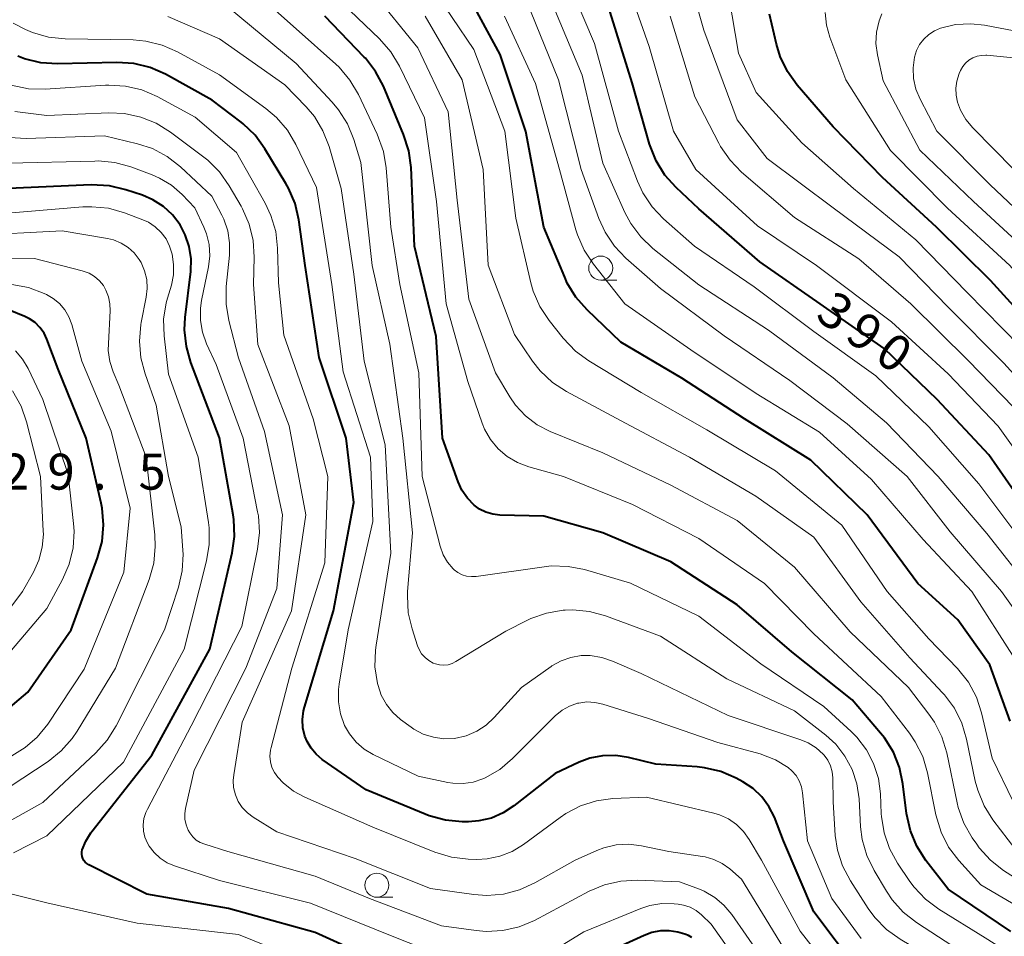
# Model space of a CAD drawing. Units: metres. Extents: x -70000 to -67999, y 25500 to 27000.
# Drawn here: x -68362 to -68259, y 25617 to 25713 of the extents above; entities that cross this region are included whole.
import ezdxf

# ---------------------------------------------------------------- set-up
doc = ezdxf.new("R2010")
doc.units = ezdxf.units.M
for name, color, linetype, lineweight in [('633100_広葉樹林', 7, 'Continuous', 13), ('710100_等高線(計曲線)', 7, 'Continuous', 40), ('710200_等高線(主曲線)', 7, 'Continuous', 13), ('731200_図化機測定による標高点', 7, 'Continuous', 40)]:
    doc.layers.add(name, color=color, linetype=linetype, lineweight=lineweight)
doc.styles.add('Style-WORKING', font='MS Gothic.ttf')

msp = doc.modelspace()

# ---------------------------------------------------------------- linework, layer by layer
at = {"layer": '633100_広葉樹林', "linetype": 'Continuous', "lineweight": 13}
for p, q in [((-68301.23, 25685.47), (-68299.56, 25685.47)), ((-68324.58, 25621.12), (-68322.91, 25621.12))]:
    msp.add_line(p, q, dxfattribs=at)
for centre in [(-68301.23, 25686.72), (-68324.58, 25622.37)]:
    msp.add_circle(centre, 1.25, dxfattribs=at)
at = {"layer": '710100_等高線(計曲線)', "linetype": 'Continuous', "lineweight": 40, "flags": 128}
for points, elevation in [([(-68258.53, 25639.47), (-68260.63, 25645.37), (-68263.97, 25650.03), (-68268.16, 25653.84), (-68273.44, 25661), (-68279.31, 25666.69), (-68286.23, 25671), (-68292.77, 25675.23), (-68299.13, 25679), (-68302.66, 25682.37), (-68303.81, 25683.67), (-68304.72, 25685.16), (-68304.99, 25685.76), (-68307.18, 25691), (-68309.05, 25700.95), (-68311.71, 25709), (-68315.67, 25716.33)], 380), ([(-68256.39, 25661), (-68260.76, 25667.24), (-68266.12, 25673), (-68271.68, 25678.32), (-68278.33, 25683), (-68284.63, 25687.37), (-68291, 25692.88), (-68293.37, 25695.11), (-68294.53, 25696.41), (-68295.45, 25697.89), (-68296.14, 25699.65), (-68297.96, 25706.04), (-68300.73, 25715)], 390), ([(-68271.62, 25637.74), (-68272.03, 25638.24), (-68275, 25641.71), (-68281.3, 25646.7), (-68287, 25651.62), (-68293.9, 25656.1), (-68301, 25659.13), (-68307.15, 25660.85), (-68311.76, 25660.96), (-68312.49, 25661.05), (-68313.21, 25661.26), (-68313.87, 25661.59), (-68314.44, 25662), (-68315.14, 25662.72), (-68315.71, 25663.56), (-68316.11, 25664.44), (-68317.73, 25669), (-68318.41, 25679.59), (-68320.64, 25689), (-68321.02, 25697.22), (-68321.25, 25698.95), (-68321.79, 25700.64), (-68323.9, 25705.67), (-68324.72, 25707.21), (-68325.78, 25708.59), (-68325.9, 25708.72), (-68330.01, 25713)], 370), ([(-68204.46, 25642.35), (-68205.04, 25642.28), (-68212.9, 25641.1), (-68218.54, 25640.17), (-68220.27, 25640.03), (-68222.01, 25640.2), (-68223.37, 25640.56), (-68227.91, 25642.09), (-68233.74, 25646.26), (-68238.88, 25653), (-68242.41, 25659.59), (-68245.75, 25667), (-68250.23, 25673.77), (-68255, 25679.32), (-68260.57, 25685.43), (-68266.2, 25691), (-68271.84, 25696.16), (-68277, 25701.43), (-68280.75, 25705.78), (-68281.76, 25707.2), (-68282.52, 25708.77), (-68282.9, 25710.05), (-68283.63, 25713.2)], 400), ([(-68315.03, 25629), (-68315.69, 25629), (-68317.43, 25629.15), (-68319.11, 25629.6), (-68319.53, 25629.77), (-68325.68, 25632.32), (-68330.29, 25635.5), (-68330.92, 25636.03), (-68331.45, 25636.65), (-68331.86, 25637.36), (-68332.09, 25637.91), (-68332.29, 25638.78), (-68332.33, 25639.66), (-68332.23, 25640.54), (-68332.12, 25640.94), (-68329.12, 25651), (-68327, 25662.28), (-68327.77, 25669), (-68330.59, 25677.41), (-68332.05, 25687), (-68332.72, 25691.74), (-68333.11, 25693.44), (-68333.79, 25695.05), (-68334.06, 25695.53), (-68336.25, 25699.15), (-68337.28, 25700.56), (-68338.53, 25701.77), (-68338.73, 25701.92), (-68341.76, 25704.24), (-68346.64, 25706.92), (-68348.24, 25707.62), (-68349.93, 25708.04), (-68351.69, 25708.15), (-68357.88, 25708.01), (-68359.62, 25708.12), (-68361.32, 25708.53), (-68362.04, 25708.8)], 360), ([(-68355.01, 25624.78), (-68355.15, 25624.96), (-68355.26, 25625.16), (-68355.33, 25625.38), (-68355.36, 25625.61), (-68355.35, 25625.84), (-68355.31, 25626.06), (-68354.95, 25626.98), (-68354.43, 25627.83), (-68354.32, 25627.97), (-68348.06, 25635.94), (-68341.99, 25647), (-68339.69, 25657.02), (-68339.44, 25658.75), (-68339.51, 25660.49), (-68339.58, 25661), (-68341, 25669.03), (-68343.98, 25676.88), (-68344.45, 25678.56), (-68344.63, 25680.29), (-68344.56, 25681.58), (-68344, 25686.37), (-68343.96, 25687.67), (-68344.15, 25688.96), (-68344.56, 25690.2), (-68345.11, 25691.24), (-68345.9, 25692.26), (-68346.85, 25693.14), (-68347.95, 25693.84), (-68349.04, 25694.31), (-68350.78, 25694.89), (-68352.48, 25695.29), (-68354.37, 25695.39), (-68363, 25695.03)], 350), ([(-68369, 25635.75), (-68361, 25642.5), (-68356.46, 25649), (-68353.71, 25656.52), (-68353.25, 25658.21), (-68353.1, 25659.94), (-68353.24, 25661.68), (-68353.35, 25662.21), (-68354.92, 25669), (-68357.83, 25676.17), (-68359, 25679.3), (-68359.3, 25679.94), (-68359.72, 25680.53), (-68360.22, 25681.03), (-68360.81, 25681.43), (-68361.31, 25681.67), (-68363, 25682.35)], 340), ([(-68258.44, 25617.56), (-68265, 25621.95), (-68267.32, 25624.96), (-68268.26, 25626.43), (-68268.93, 25628.03), (-68269.33, 25629.87), (-68269.7, 25632.93), (-68270.05, 25634.64), (-68270.7, 25636.26), (-68271.62, 25637.74)], 370), ([(-68274.43, 25613.57), (-68279, 25619.6), (-68282.17, 25627), (-68283.12, 25629.46), (-68283.68, 25630.58), (-68284.42, 25631.59), (-68285.32, 25632.45), (-68286.41, 25633.17), (-68287.09, 25633.54), (-68288.69, 25634.23), (-68290.39, 25634.63), (-68291.16, 25634.71), (-68295.47, 25635), (-68298.33, 25635.7), (-68299.67, 25635.91), (-68301.03, 25635.88), (-68302.36, 25635.62), (-68303.49, 25635.19), (-68305.98, 25634.02), (-68310.29, 25630.64), (-68311.41, 25629.91), (-68312.64, 25629.38), (-68313.95, 25629.08), (-68315.03, 25629)], 360), ([(-68323.83, 25614.17), (-68331, 25617.44), (-68340.04, 25619.96), (-68348.57, 25621.43), (-68354.64, 25624.5), (-68354.84, 25624.63), (-68355.01, 25624.78)], 350), ([(-68291.73, 25616.94), (-68292.09, 25617.14), (-68292.47, 25617.28), (-68293.2, 25617.47), (-68294.1, 25617.61), (-68295.01, 25617.61), (-68295.9, 25617.44), (-68296.69, 25617.15), (-68301.35, 25615)], 350)]:
    msp.add_lwpolyline(points, dxfattribs=dict(at, elevation=elevation))
at = {"layer": '710200_等高線(主曲線)', "linetype": 'Continuous', "lineweight": 13, "flags": 128}
for points, elevation in [([(-68220.03, 25633.43), (-68221.23, 25633.61), (-68223.26, 25634.05), (-68224.93, 25634.56), (-68226.5, 25635.36), (-68231.49, 25638.51), (-68237.56, 25643), (-68242.45, 25649.55), (-68245.91, 25657), (-68249.63, 25664.37), (-68253.9, 25671), (-68259.18, 25676.82), (-68265, 25682.65), (-68270.1, 25687.9), (-68276.98, 25693), (-68283.86, 25698.14), (-68287, 25702.18), (-68290.48, 25711.52), (-68293, 25720.45)], 396), ([(-68220.72, 25636.77), (-68222.19, 25637.04), (-68223.4, 25637.48), (-68229.7, 25640.3), (-68235.78, 25645), (-68240.71, 25651.29), (-68244.44, 25659), (-68247.97, 25666.03), (-68252.52, 25673), (-68257.47, 25678.53), (-68263, 25684.16), (-68268.35, 25689.65), (-68274.86, 25695), (-68280.24, 25699.76), (-68285, 25705.03), (-68286.87, 25709.13), (-68288.53, 25719)], 398), ([(-68255, 25663.56), (-68259.77, 25670.23), (-68265, 25675.7), (-68270.89, 25681.11), (-68278.73, 25687), (-68284.87, 25691.13), (-68291.32, 25697), (-68293.64, 25701), (-68296.18, 25709.82), (-68299, 25717.86)], 392), ([(-68257, 25657.83), (-68261.78, 25664.22), (-68267, 25670.15), (-68272.53, 25675.47), (-68279, 25680.12), (-68285.23, 25684.77), (-68291.45, 25689), (-68294.67, 25691.85), (-68295.87, 25693.11), (-68296.84, 25694.57), (-68297.4, 25695.78), (-68299.38, 25701), (-68301.88, 25710.12), (-68305, 25717.5)], 388), ([(-68271.95, 25629.55), (-68271.97, 25629.82), (-68272.06, 25631.89), (-68272.27, 25633.51), (-68272.76, 25635.06), (-68273.51, 25636.5), (-68274.51, 25637.8), (-68275.1, 25638.39), (-68277.97, 25641), (-68284.54, 25645.46), (-68291, 25650.41), (-68298.12, 25653.88), (-68302.93, 25655.28), (-68304.64, 25655.62), (-68306.39, 25655.66), (-68307.13, 25655.58), (-68314.23, 25654.57), (-68314.72, 25654.55), (-68315.22, 25654.61), (-68315.69, 25654.75), (-68316.14, 25654.98), (-68316.53, 25655.27), (-68316.63, 25655.37), (-68317.21, 25656.05), (-68317.66, 25656.81), (-68317.99, 25657.73), (-68319.87, 25665), (-68320.2, 25675.8), (-68322.17, 25685), (-68323.13, 25691), (-68323.61, 25697.16), (-68323.89, 25698.88), (-68324.54, 25700.67), (-68326.51, 25704.82), (-68327.39, 25706.32), (-68328.52, 25707.65), (-68328.87, 25707.97), (-68333, 25711.68), (-68337.61, 25715.8)], 368), ([(-68258.21, 25631.12), (-68260.39, 25635.61), (-68261.5, 25640.34), (-68262.05, 25641.99), (-68262.88, 25643.53), (-68264.03, 25644.97), (-68267, 25648.07), (-68271.35, 25653), (-68276.08, 25659.92), (-68283, 25665.58), (-68290.15, 25669.85), (-68297, 25673.76), (-68302.46, 25677.04), (-68303.87, 25678.06), (-68305.15, 25679.41), (-68306.62, 25681.26), (-68307.57, 25682.71), (-68308.26, 25684.31), (-68308.51, 25685.17), (-68310.09, 25691.91), (-68311.24, 25701), (-68314.48, 25709.52), (-68319, 25716.21)], 378), ([(-68267.15, 25634.1), (-68267.64, 25635.78), (-68268.42, 25637.34), (-68269.03, 25638.24), (-68271.96, 25642.04), (-68279, 25648.59), (-68284.15, 25653.85), (-68291, 25658.53), (-68297.92, 25662.08), (-68305.12, 25665), (-68308.74, 25666), (-68309.91, 25666.44), (-68310.98, 25667.07), (-68311.93, 25667.88), (-68312.73, 25668.84), (-68313.34, 25669.92), (-68313.59, 25670.55), (-68315.1, 25674.9), (-68317.36, 25683), (-68318.35, 25693.65), (-68319.6, 25702.4), (-68322.22, 25707.78), (-68323.11, 25709.27), (-68324.29, 25710.63), (-68328.93, 25715.07)], 372), ([(-68266.99, 25640.21), (-68269.13, 25643), (-68275.22, 25648.78), (-68281, 25655.54), (-68287, 25660.41), (-68293.9, 25664.1), (-68301, 25667.46), (-68306.51, 25669.69), (-68307.87, 25670.39), (-68309.08, 25671.31), (-68310.12, 25672.43), (-68310.71, 25673.29), (-68312.22, 25675.78), (-68315, 25683.47), (-68316.21, 25693.79), (-68317.14, 25703), (-68320.32, 25709.68), (-68325, 25715.49)], 374), ([(-68259.41, 25653), (-68264.77, 25659.23), (-68269.25, 25665), (-68275.51, 25670.49), (-68281.5, 25675), (-68288.34, 25679.66), (-68295, 25684.59), (-68298.6, 25687.75), (-68299.81, 25689.01), (-68300.78, 25690.46), (-68301.42, 25691.89), (-68303.26, 25697), (-68305.64, 25706.36), (-68309, 25714.65)], 384), ([(-68256.18, 25653), (-68260.95, 25659.05), (-68266.04, 25665), (-68271.41, 25670.59), (-68277, 25675.28), (-68283.74, 25680.26), (-68291, 25684.98), (-68295.78, 25688.76), (-68297.05, 25689.96), (-68298.09, 25691.35), (-68298.72, 25692.53), (-68301, 25697.65), (-68303.18, 25706.82), (-68306.56, 25715)], 386), ([(-68295, 25648.33), (-68300.74, 25650.46), (-68302.41, 25650.92), (-68304.13, 25651.08), (-68304.95, 25651.05), (-68305.15, 25651.04), (-68306.87, 25650.75), (-68308.52, 25650.17), (-68308.87, 25650), (-68311.13, 25648.87), (-68316.34, 25645.7), (-68316.74, 25645.5), (-68317.16, 25645.37), (-68317.61, 25645.32), (-68318.05, 25645.35), (-68318.48, 25645.46), (-68318.7, 25645.54), (-68319.16, 25645.79), (-68319.56, 25646.12), (-68319.91, 25646.51), (-68320.18, 25646.96), (-68320.33, 25647.35), (-68320.91, 25649.09), (-68321.3, 25650.79), (-68321.39, 25652.53), (-68321.37, 25653), (-68320.88, 25659.12), (-68321.88, 25669), (-68323.23, 25678.77), (-68325.08, 25687), (-68326.26, 25697.74), (-68326.99, 25700.13), (-68327.65, 25701.75), (-68328.57, 25703.22), (-68329.24, 25704.02), (-68333, 25708.04), (-68340.09, 25713.91)], 366), ([(-68273.33, 25619.94), (-68275.19, 25622.84), (-68276, 25624.38), (-68276.54, 25626.04), (-68276.76, 25627.57), (-68277, 25631.06), (-68277.03, 25633.57), (-68277.1, 25634.21), (-68277.27, 25634.84), (-68277.55, 25635.42), (-68277.93, 25635.94), (-68278.03, 25636.05), (-68278.75, 25636.7), (-68279.58, 25637.22), (-68280.36, 25637.55), (-68287.93, 25640.07), (-68297, 25644.44), (-68299.99, 25645.74), (-68301.13, 25646.13), (-68302.33, 25646.31), (-68303.28, 25646.31), (-68304.35, 25646.13), (-68305.37, 25645.78), (-68306.32, 25645.25), (-68306.41, 25645.18), (-68309.49, 25643), (-68312.33, 25639.86), (-68313.19, 25639.06), (-68314.17, 25638.42), (-68315.25, 25637.96), (-68316.5, 25637.68), (-68317.6, 25637.64), (-68318.69, 25637.8), (-68319.74, 25638.14), (-68320.71, 25638.65), (-68321.02, 25638.87), (-68322.1, 25639.66), (-68322.91, 25640.38), (-68323.59, 25641.23), (-68324.12, 25642.18), (-68324.46, 25643.2), (-68324.52, 25643.42), (-68324.78, 25645.15), (-68324.74, 25646.89), (-68324.67, 25647.41), (-68323.11, 25657), (-68323.7, 25668.3), (-68325.91, 25677), (-68327, 25686.1), (-68328.29, 25695), (-68329.57, 25699.39), (-68330.2, 25701.02), (-68331.1, 25702.51), (-68331.95, 25703.52), (-68334.17, 25705.83), (-68341, 25710.63), (-68346.39, 25712.95)], 364), ([(-68260.32, 25629.18), (-68261.25, 25630.66), (-68261.91, 25632.27), (-68262.16, 25633.24), (-68263.06, 25637.59), (-68263.55, 25639.26), (-68264.33, 25640.82), (-68265.37, 25642.22), (-68265.58, 25642.44), (-68269, 25646.07), (-68274.09, 25651.91), (-68279, 25658.68), (-68285.06, 25662.94), (-68291.96, 25667), (-68299.17, 25670.83), (-68304.8, 25673.84), (-68306.26, 25674.8), (-68307.53, 25675.99), (-68308.34, 25677.03), (-68310.22, 25679.78), (-68312.97, 25687.03), (-68313.49, 25697), (-68315.67, 25706.33), (-68319.54, 25713)], 376), ([(-68258.02, 25645.98), (-68262.51, 25653), (-68267.59, 25658.41), (-68273, 25664.66), (-68278.4, 25669.6), (-68285, 25673.65), (-68291.82, 25678.18), (-68298.72, 25683), (-68301.99, 25687.12), (-68302.95, 25688.57), (-68303.65, 25690.17), (-68303.81, 25690.71), (-68305.53, 25697), (-68308.03, 25705.97), (-68311.28, 25713)], 382), ([(-68256.98, 25671), (-68262.91, 25677.09), (-68268.88, 25683), (-68274.32, 25687.68), (-68281, 25691.98), (-68286.53, 25696.72), (-68287.74, 25697.97), (-68288.73, 25699.41), (-68288.9, 25699.73), (-68291.41, 25704.59), (-68294, 25713)], 394), ([(-68231.26, 25647), (-68236.57, 25653.43), (-68241, 25660.95), (-68243.8, 25668.2), (-68248.37, 25675), (-68253.22, 25680.78), (-68258.54, 25687), (-68265.05, 25692.95), (-68271, 25698.98), (-68275.67, 25706.33), (-68277.33, 25710.79), (-68277.69, 25712.06), (-68277.81, 25713.36)], 402), ([(-68222.01, 25645.54), (-68223.65, 25646.13), (-68223.89, 25646.24), (-68227.52, 25648.01), (-68229.01, 25648.91), (-68230.43, 25650.18), (-68234.93, 25655), (-68239, 25662.67), (-68242.12, 25669.88), (-68246.97, 25677), (-68251.64, 25682.36), (-68257, 25688.73), (-68262.33, 25693.67), (-68267.93, 25699), (-68271.77, 25706.23), (-68272.36, 25708.95), (-68272.52, 25710.13), (-68272.46, 25711.32), (-68272.2, 25712.48), (-68271.92, 25713.21)], 404), ([(-68313.53, 25633.47), (-68314.54, 25633.13), (-68315.59, 25632.97), (-68316.65, 25633), (-68317.18, 25633.09), (-68320.27, 25633.73), (-68324.96, 25636), (-68325.91, 25636.56), (-68326.75, 25637.29), (-68327.44, 25638.15), (-68327.95, 25639.04), (-68328.38, 25640.24), (-68328.6, 25641.5), (-68328.6, 25642.77), (-68328.52, 25643.33), (-68327.57, 25649), (-68325, 25660.29), (-68325.26, 25667), (-68328.09, 25675.91), (-68329.27, 25685), (-68330.89, 25695.11), (-68333.03, 25699.59), (-68333.92, 25701.09), (-68335.05, 25702.42), (-68336.17, 25703.37), (-68341, 25706.87), (-68345.38, 25709.27), (-68346.98, 25709.97), (-68348.67, 25710.39), (-68350.01, 25710.5), (-68357.1, 25710.63), (-68358.83, 25710.81), (-68360.51, 25711.29), (-68360.75, 25711.39), (-68361.24, 25711.59), (-68362.52, 25712.26)], 362), ([(-68255, 25690.13), (-68260.6, 25695.4), (-68266.17, 25701), (-68267.91, 25704.34), (-68268.35, 25705.38), (-68268.59, 25706.49), (-68268.64, 25707.61), (-68268.5, 25708.71), (-68268.29, 25709.39), (-68267.97, 25710.03), (-68267.53, 25710.59), (-68267.01, 25711.08), (-68266.41, 25711.47), (-68265.78, 25711.73), (-68264.22, 25712.1), (-68262.63, 25712.19), (-68261.21, 25712.03), (-68255, 25710.85)], 406), ([(-68258.13, 25697), (-68262.41, 25701.33), (-68263.14, 25702.21), (-68263.7, 25703.2), (-68264, 25704), (-68264.16, 25704.73), (-68264.19, 25705.47), (-68264.09, 25706.21), (-68263.83, 25706.99), (-68263.69, 25707.31), (-68263.46, 25707.72), (-68263.17, 25708.09), (-68262.82, 25708.4), (-68262.42, 25708.64), (-68261.98, 25708.81), (-68261.52, 25708.9), (-68261.05, 25708.91), (-68260.96, 25708.91), (-68255, 25708.33)], 408), ([(-68305.46, 25629.45), (-68309.3, 25626.61), (-68310.47, 25625.89), (-68311.74, 25625.39), (-68313.08, 25625.12), (-68314.17, 25625.07), (-68315.04, 25625.09), (-68316.78, 25625.29), (-68318.55, 25625.82), (-68325, 25628.43), (-68332.09, 25631.54), (-68333.29, 25632.19), (-68334.35, 25633.04), (-68334.91, 25633.63), (-68335.26, 25634.12), (-68335.52, 25634.66), (-68335.68, 25635.24), (-68335.73, 25635.84), (-68335.69, 25636.44), (-68335.62, 25636.74), (-68333.46, 25645), (-68330.02, 25655.98), (-68329.7, 25665), (-68331.22, 25671), (-68334.27, 25679.73), (-68334.83, 25685.17), (-68334.93, 25688.79), (-68335.13, 25690.52), (-68335.63, 25692.2), (-68336.24, 25693.47), (-68339.24, 25698.76), (-68343.54, 25702.46), (-68347.51, 25704.6), (-68349.11, 25705.29), (-68350.8, 25705.7), (-68352.54, 25705.8), (-68352.9, 25705.78), (-68359.18, 25705.38), (-68360.93, 25705.42), (-68362.74, 25705.8)], 358), ([(-68282.17, 25615.83), (-68286.54, 25623), (-68287.77, 25624.07), (-68288.55, 25624.64), (-68289.42, 25625.06), (-68290.35, 25625.33), (-68290.61, 25625.37), (-68294.12, 25625.88), (-68296.97, 25626.48), (-68298.29, 25626.65), (-68299.62, 25626.58), (-68300.91, 25626.28), (-68301.65, 25626), (-68303.91, 25625), (-68308.11, 25622.61), (-68309.7, 25621.88), (-68311.38, 25621.44), (-68313.12, 25621.3), (-68314.46, 25621.4), (-68319, 25622.04), (-68326.83, 25625.17), (-68335, 25627.94), (-68337.48, 25629.47), (-68338.09, 25629.93), (-68338.62, 25630.48), (-68339.04, 25631.12), (-68339.34, 25631.81), (-68339.52, 25632.55), (-68339.56, 25633.31), (-68339.51, 25633.88), (-68338.63, 25639.37), (-68333.48, 25651), (-68332, 25661), (-68333.72, 25670.28), (-68337, 25678.76), (-68337.46, 25685), (-68337.38, 25687.86), (-68337.48, 25689.6), (-68337.89, 25691.29), (-68338.58, 25692.89), (-68338.73, 25693.16), (-68339.98, 25695.31), (-68340.98, 25696.74), (-68342.22, 25697.96), (-68342.63, 25698.29), (-68346.11, 25700.9), (-68347.59, 25701.82), (-68349.21, 25702.47), (-68350.91, 25702.82), (-68352.53, 25702.89), (-68359, 25702.61), (-68362.33, 25703.05)], 356), ([(-68313.17, 25617.55), (-68314.22, 25617.64), (-68317.85, 25618.15), (-68325.36, 25621), (-68331, 25623.32), (-68340.11, 25625.89), (-68342.54, 25626.64), (-68343, 25626.83), (-68343.42, 25627.09), (-68343.79, 25627.42), (-68344.1, 25627.82), (-68344.26, 25628.1), (-68344.48, 25628.66), (-68344.6, 25629.25), (-68344.61, 25629.85), (-68344.53, 25630.39), (-68343.64, 25634.36), (-68338.26, 25645), (-68335, 25653.32), (-68334.43, 25661), (-68336.31, 25669.69), (-68339, 25677.37), (-68340.02, 25681.24), (-68340.31, 25682.96), (-68340.3, 25684.81), (-68339.96, 25688.06), (-68339.94, 25689.34), (-68340.14, 25690.61), (-68340.56, 25691.83), (-68340.76, 25692.24), (-68341.79, 25694.21), (-68345.07, 25697.27), (-68346.44, 25698.35), (-68347.98, 25699.17), (-68349.56, 25699.69), (-68353, 25700.52), (-68361.17, 25700.24), (-68362.91, 25700.33)], 354), ([(-68348.52, 25626.77), (-68348.78, 25627.38), (-68348.93, 25628.02), (-68348.96, 25628.68), (-68348.88, 25629.34), (-68348.68, 25629.97), (-68348.52, 25630.31), (-68343.94, 25639), (-68338.66, 25649.34), (-68337.03, 25657.42), (-68336.83, 25659.15), (-68336.94, 25660.89), (-68337.02, 25661.31), (-68338.52, 25669), (-68341.33, 25676.67), (-68342.34, 25678.83), (-68342.77, 25680.02), (-68342.98, 25681.27), (-68342.98, 25682.54), (-68342.86, 25683.34), (-68342.15, 25686.84), (-68342.02, 25688), (-68342.09, 25689.16), (-68342.36, 25690.3), (-68342.64, 25691), (-68343.57, 25693), (-68344.9, 25694.39), (-68345.99, 25695.35), (-68347.24, 25696.1), (-68348.03, 25696.44), (-68350.25, 25697.26), (-68351.93, 25697.73), (-68353.66, 25697.89), (-68354, 25697.88), (-68363, 25697.64)], 352), ([(-68362.48, 25625.75), (-68359, 25627.52), (-68351, 25635.22), (-68344.69, 25647), (-68342.34, 25656.18), (-68342.06, 25657.9), (-68342.08, 25659.64), (-68342.15, 25660.2), (-68343.21, 25667), (-68346.33, 25675.67), (-68346.77, 25679.64), (-68346.82, 25681.38), (-68346.55, 25683.1), (-68346.42, 25683.59), (-68346.02, 25684.94), (-68345.8, 25686.01), (-68345.78, 25687.09), (-68345.94, 25688.17), (-68346.2, 25689), (-68346.57, 25689.76), (-68347.08, 25690.44), (-68347.69, 25691.02), (-68348.39, 25691.49), (-68348.99, 25691.76), (-68350.89, 25692.48), (-68352.56, 25692.95), (-68354.3, 25693.12), (-68355.25, 25693.09), (-68363.94, 25692.36)], 348), ([(-68364.98, 25627.92), (-68359.44, 25631), (-68353.89, 25636.19), (-68352.72, 25637.49), (-68351.79, 25639), (-68346.75, 25649), (-68345.29, 25653.45), (-68344.9, 25655.15), (-68344.8, 25656.89), (-68344.82, 25657.28), (-68345, 25659.75), (-68346.32, 25665), (-68347.59, 25672.41), (-68348.76, 25675.68), (-68349.2, 25677.36), (-68349.35, 25679.1), (-68349.19, 25680.84), (-68349.16, 25681.03), (-68348.63, 25683.67), (-68348.53, 25684.6), (-68348.59, 25685.53), (-68348.81, 25686.44), (-68349.18, 25687.3), (-68349.38, 25687.62), (-68349.9, 25688.3), (-68350.53, 25688.87), (-68351.25, 25689.33), (-68352.04, 25689.65), (-68352.69, 25689.8), (-68357.41, 25690.59), (-68366.81, 25690.12)], 346), ([(-68365.4, 25631), (-68358.87, 25635.29), (-68357.51, 25636.37), (-68356.35, 25637.68), (-68355.83, 25638.44), (-68351.83, 25645), (-68348.33, 25654.26), (-68347.86, 25655.94), (-68347.69, 25657.68), (-68347.75, 25658.92), (-68348.66, 25667), (-68351.49, 25674.51), (-68352.09, 25675.91), (-68352.44, 25676.99), (-68352.6, 25678.11), (-68352.59, 25678.84), (-68352.39, 25682.25), (-68352.42, 25683), (-68352.57, 25683.73), (-68352.84, 25684.42), (-68353.11, 25684.89), (-68353.53, 25685.4), (-68354.02, 25685.83), (-68354.58, 25686.18), (-68355.2, 25686.41), (-68355.31, 25686.44), (-68360.28, 25687.72), (-68368.34, 25687.61)], 344), ([(-68356.41, 25680.82), (-68356.7, 25681.62), (-68357.13, 25682.36), (-68357.68, 25683.01), (-68358.33, 25683.55), (-68359.04, 25683.96), (-68359.3, 25684.08), (-68360.93, 25684.68), (-68362.65, 25684.99)], 342), ([(-68362.67, 25635.87), (-68361.25, 25636.72), (-68360.01, 25637.8), (-68358.91, 25639.16), (-68355.1, 25644.9), (-68350.97, 25655), (-68350.32, 25661.68), (-68352.3, 25669.7), (-68355.36, 25677), (-68356.41, 25680.82)], 342), ([(-68366.04, 25643), (-68359, 25651.22), (-68357.36, 25654.26), (-68356.67, 25655.86), (-68356.27, 25657.56), (-68356.17, 25659.3), (-68356.23, 25660.09), (-68356.79, 25665.21), (-68359.42, 25673), (-68360.97, 25676.24), (-68361.55, 25677.22), (-68362.29, 25678.08)], 338), ([(-68369.04, 25642.96), (-68361.53, 25653), (-68360.4, 25655), (-68359.83, 25656.26), (-68359.48, 25657.61), (-68359.37, 25658.99), (-68359.38, 25659.29), (-68359.66, 25665), (-68361.12, 25670.69), (-68361.7, 25672.33), (-68362.6, 25673.91)], 336), ([(-68256.76, 25649.24), (-68259.41, 25653)], 384), ([(-68257.46, 25610.54), (-68263, 25615.05), (-68268.3, 25618.49), (-68269.67, 25619.57), (-68270.84, 25620.86), (-68271.43, 25621.74), (-68272.72, 25623.9), (-68273.48, 25625.46), (-68273.96, 25627.14), (-68274.12, 25628.48), (-68274.28, 25631.38), (-68274.51, 25632.94), (-68275, 25634.44), (-68275.75, 25635.83), (-68276.72, 25637.08), (-68277.76, 25638.02), (-68281, 25640.55), (-68288.09, 25643.91), (-68295, 25648.33)], 366), ([(-68274.06, 25616.82), (-68277.12, 25621), (-68279.67, 25627), (-68280.18, 25632.02), (-68280.3, 25632.65), (-68280.53, 25633.26), (-68280.86, 25633.81), (-68281.28, 25634.31), (-68281.67, 25634.64), (-68283, 25635.45), (-68284.59, 25636.06), (-68289, 25637.27), (-68296.25, 25639.75), (-68301.01, 25641.26), (-68301.83, 25641.44), (-68302.68, 25641.48), (-68303.52, 25641.37), (-68303.66, 25641.34), (-68304.49, 25641.05), (-68305.25, 25640.63), (-68305.98, 25640.02), (-68310.43, 25635.57), (-68311.76, 25634.45), (-68313.27, 25633.58), (-68313.53, 25633.47)], 362), ([(-68255, 25621.22), (-68259.2, 25623.92), (-68260.58, 25624.99), (-68261.75, 25626.28), (-68262.01, 25626.64), (-68262.49, 25627.33), (-68263.35, 25628.85), (-68263.94, 25630.49), (-68264.06, 25630.98), (-68265.14, 25636.17), (-68265.64, 25637.84), (-68266.43, 25639.39), (-68266.99, 25640.21)], 374), ([(-68255, 25618.56), (-68261.59, 25622.41), (-68263.89, 25624.96), (-68264.94, 25626.35), (-68265.73, 25627.9), (-68266.27, 25629.7), (-68267.15, 25634.1)], 372), ([(-68275.28, 25611), (-68280.43, 25617.57), (-68284.46, 25625), (-68285.73, 25627.15), (-68286.33, 25627.99), (-68287.06, 25628.71), (-68287.91, 25629.29), (-68288.84, 25629.71), (-68289.43, 25629.88), (-68296.44, 25631.56), (-68299.95, 25631.41), (-68301.67, 25631.18), (-68303.34, 25630.65), (-68304.88, 25629.85), (-68305.46, 25629.45)], 358), ([(-68254.93, 25613), (-68261.12, 25616.88), (-68265.96, 25619.87), (-68267.35, 25620.91), (-68268.55, 25622.18), (-68268.99, 25622.78), (-68270.26, 25624.66), (-68271.11, 25626.19), (-68271.68, 25627.83), (-68271.95, 25629.55)], 368), ([(-68257.94, 25626.06), (-68260.32, 25629.18)], 376), ([(-68317.97, 25615.09), (-68323, 25617.07), (-68331.49, 25620.51), (-68341, 25622.88), (-68345.68, 25624.39), (-68346.47, 25624.72), (-68347.19, 25625.19), (-68347.82, 25625.77), (-68348.34, 25626.45), (-68348.52, 25626.77)], 352), ([(-68284.55, 25615), (-68287.57, 25619.33), (-68288.38, 25620.3), (-68289.34, 25621.11), (-68290.43, 25621.74), (-68290.92, 25621.95), (-68293, 25622.74), (-68297.39, 25622.9), (-68299.13, 25622.81), (-68300.83, 25622.42), (-68302.45, 25621.74), (-68308.13, 25618.71), (-68309.73, 25618.03), (-68311.43, 25617.64), (-68313.17, 25617.55)], 354), ([(-68309.39, 25608.64), (-68313.83, 25608.4), (-68315.57, 25608.46), (-68317.28, 25608.82), (-68317.47, 25608.89), (-68323.91, 25611), (-68331.72, 25614.28), (-68339, 25617.25), (-68349.59, 25618.41), (-68359, 25620.55), (-68364.18, 25621.81)], 348), ([(-68285, 25611.66), (-68289.7, 25618.3), (-68290.72, 25619.28), (-68291.28, 25619.73), (-68291.91, 25620.07), (-68292.59, 25620.3), (-68293.15, 25620.4), (-68293.56, 25620.44), (-68294.84, 25620.46), (-68296.1, 25620.26), (-68297.06, 25619.94), (-68303, 25617.53), (-68305.08, 25616.24)], 352), ([(-68255.9, 25604.1), (-68261, 25609.89), (-68267.02, 25614.98), (-68270.01, 25616.75), (-68271.43, 25617.77), (-68272.65, 25619.01), (-68273.33, 25619.94)], 364)]:
    msp.add_lwpolyline(points, dxfattribs=dict(at, elevation=elevation))

# ---------------------------------------------------------------- texts
at = {"layer": '710100_等高線(計曲線)', "linetype": 'Continuous', "lineweight": 40, "style": 'Style-WORKING'}
for s, p in [('3', (-68278.98, 25681.5, -10)), ('9', (-68275.91, 25679.35, -10)), ('0', (-68272.84, 25677.2, -10))]:
    msp.add_text(s, height=3.75, rotation=325, dxfattribs=at).set_placement(p)
at = {"layer": '731200_図化機測定による標高点', "linetype": 'Continuous', "lineweight": 40, "style": 'Style-WORKING'}
for s, p in [('2', (-68363.69, 25663.62, -10)), ('9', (-68358.94, 25663.62, -10)), ('5', (-68349.44, 25663.62, -10)), ('.', (-68354.19, 25663.62, -10))]:
    msp.add_text(s, height=3.75, dxfattribs=at).set_placement(p)

doc.saveas('drawing.dxf')
